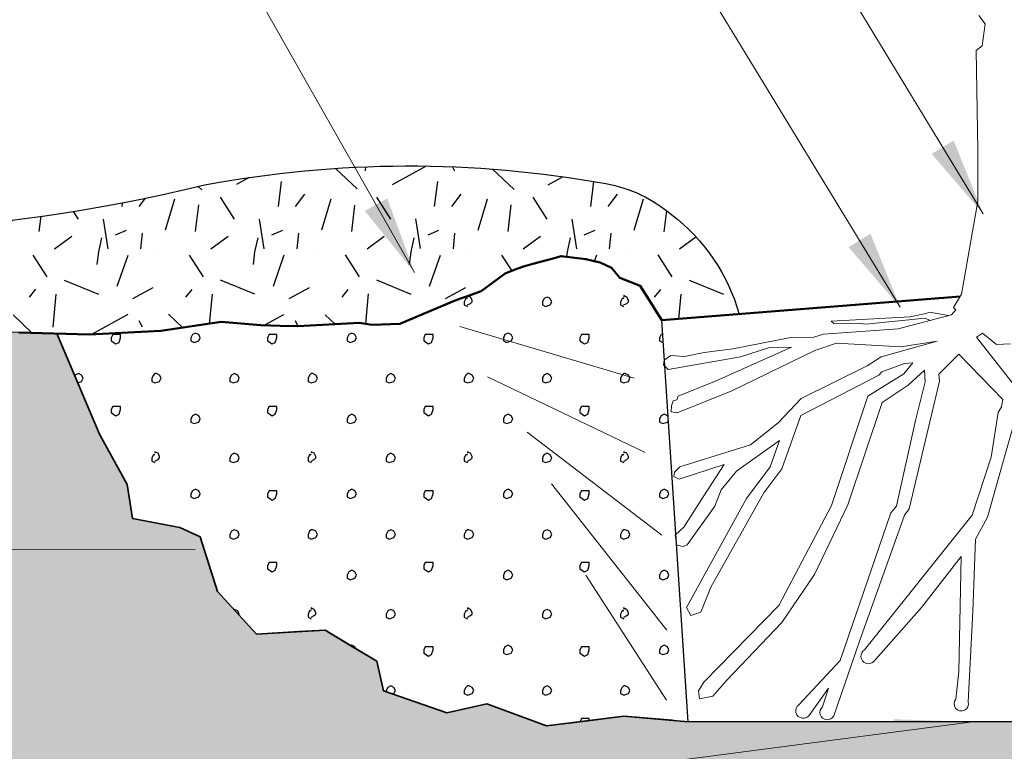
# Model space of a CAD drawing. Units: inches. Extents: x 0 to 221, y 0 to 176.
# Drawn here: x 66 to 104, y 42 to 70 of the extents above; entities that cross this region are included whole.
import ezdxf

# ---------------------------------------------------------------- set-up
doc = ezdxf.new("R2010")
doc.units = ezdxf.units.IN
doc.header["$LTSCALE"] = 24
doc.header["$MEASUREMENT"] = 0
for name, color, linetype, lineweight in [('L-CALLOUT', 7, 'Continuous', 5), ('L-DETL-013M', 4, 'Continuous', 18), ('L-DETL-025M', 3, 'Continuous', 9), ('L-DETL-035M', 1, 'Continuous', 35), ('L-DETL-050M', 5, 'Continuous', 50)]:
    doc.layers.add(name, color=color, linetype=linetype, lineweight=lineweight)
doc.layers.add('L-DETL-NPLT', color=211, linetype='Continuous', plot=False)
doc.layers.add('L-DETL-PATT-013M', color=252, linetype='Continuous')
doc.styles.add('DETAIL TEXT', font='arial.ttf')
doc.dimstyles.new('LandFX-QLEADER-TEXT-SDIM24', dxfattribs={"dimscale": 24, "dimtxt": 0.09000000000000001, "dimasz": 0.18, "dimexe": 0.18, "dimexo": 0.0625, "dimgap": 0.04500000000000001, "dimtad": 0, "dimtih": 1, "dimtoh": 1, "dimdec": 4, "dimzin": 0, "dimdsep": 46, "dimlunit": 4, "dimtxsty": 'DETAIL TEXT', "dimcen": 0.09, "dimclrt": 256, "dimadec": 0, "dimazin": 0, "dimtfac": 1, "dimtdec": 4, "dimtofl": 0, "dimtmove": 0, "dimatfit": 3, "dimfxl": 1, "dimtolj": 1, "dimtzin": 0, "dimlwd": 0, "dimarcsym": 0})

msp = doc.modelspace()

# ---------------------------------------------------------------- hatches: boundary and pattern name
at = {"layer": 'L-DETL-PATT-013M'}
h = msp.add_hatch(dxfattribs=at)
h.set_pattern_fill('LFX-GRANIT', color=256, scale=6, pattern_type=2)
h.set_pattern_definition([(262.875, (81.4321297383986, 42.92426269257527), (3.200470073544404e-06, -6.000000931526075), [0.483738, -47.88981]), (316.3972, (78.1321297383986, 40.52426269257527), (120.0000391977897, -113.9999596429661), [1.74, -172.26]), (84.5597, (79.6921297383986, 40.04426269257527), (5.999960227447612, 66.00000187324892), [1.2657, -125.304438]), (208.7398, (82.5721297383986, 40.52426269257527), (-119.9999959024005, -66.00000873208155), [2.121318, -210.010716]), (296.5651, (82.9921297383986, 40.28426269257527), (6.000007856378281, -5.999994947645447), [0.2683259999999999, -13.148082]), (70.71, (82.1521297383986, 41.60426269257527), (5.999984035592409, 18.00000220633599), [1.271376, -125.866344]), (302.7352, (78.9121297383986, 42.80426269257527), (11.99999212339261, -18.00000805072507), [0.998598, -98.86130399999999]), (302.7352, (80.11212973839861, 39.02426269257527), (11.99999212339261, -18.00000805072507), [0.998598, -98.86130399999999]), (262.875, (82.45212973839861, 39.62426269257527), (3.200470073544404e-06, -6.000000931526075), [0.96747, -47.40607800000001]), (263.2902, (79.2721297383986, 38.72426269257527), (-5.999963287464166, -54.00000598650783), [1.027032, -101.67642]), (337.751, (80.11212973839861, 41.84426269257527), (30.00000161267488, -11.99998829565699), [1.426182, -141.192186]), (51.3402, (78.7921297383986, 41.18426269257527), (17.99999400099556, 24.00000170315952), [0.3841859999999999, -38.034558]), (23.1986, (82.09212973839861, 37.58426269257527), (11.99999805194599, 5.999998752058575), [0.456948, -45.23769]), (36.0274, (79.75212973839861, 37.04426269257527), (23.99999118214026, 18.00000738726464), [0.81609, -80.79273599999999]), (278.9726, (81.61212973839861, 38.18426269257527), (5.999985753532296, -36.00000017628047), [1.154124, -114.25818]), (264.2894000000001, (83.11212973839861, 37.64426269257527), (1.072427702059064e-06, -5.999999032154826), [0.602994, -59.696262]), (0, (77.7121297383986, 37.04426269257527), (0, 6), [0, -6]), (0, (83.7121297383986, 37.04426269257527), (0, 6), [0, -6]), (208.3008, (83.53212973839861, 41.54426269257527), (-65.99997071857848, -36.00005324525581), [0.885888, -87.70304999999999]), (73.3008, (78.01212973839861, 37.76426269257527), (11.99996584045502, 42.00001123992131), [1.252836, -61.389]), (233.1301, (83.3521297383986, 39.14426269257527), (-12.00000073957991, -17.99999950694671), [0.6000000000000001, -29.4]), (257.4712, (81.5521297383986, 37.46426269257527), (-5.99999761826935, -30.00000192245458), [0.5531699999999999, -54.764094])])
edge = h.paths.add_edge_path()
edge.add_arc((87.04076696354981, 56.57019216627033), 7.302918049058644, 15.793071515912686, 52.61251613315682, ccw=False)
edge.add_line((94.06800651611354, 58.55778274336371), (91.09394380350787, 58.31929698051325))
edge.add_line((91.09394380350787, 58.31929698051325), (90.26748318757427, 59.64559017066061))
edge.add_line((90.26748318757427, 59.64559017066061), (89.47763757983921, 59.95428359917388))
edge.add_line((89.47763757983921, 59.95428359917388), (89.16856721651402, 60.33157638464819))
edge.add_line((89.16856721651402, 60.33157638464819), (88.72213334266416, 60.53737200365707))
edge.add_line((88.72213334266416, 60.53737200365707), (88.17267535713404, 60.6745690829964))
edge.add_line((88.17267535713404, 60.6745690829964), (87.23181999522444, 60.78546082006902))
edge.add_line((87.23181999522444, 60.78546082006902), (85.78153444612803, 60.38521195264637))
edge.add_line((85.78153444612803, 60.38521195264637), (85.07547492098934, 60.12379801660755))
edge.add_line((85.07547492098934, 60.12379801660755), (84.15950458163456, 59.4343938898205))
edge.add_line((84.15950458163456, 59.4343938898205), (83.62836334107556, 59.24768039133737))
edge.add_line((83.62836334107556, 59.24768039133737), (83.09722210051655, 59.06096689285424))
edge.add_line((83.09722210051655, 59.06096689285424), (82.06864954803837, 58.62420144392193))
edge.add_line((82.06864954803837, 58.62420144392193), (81.04007699556018, 58.18743599498963))
edge.add_line((81.04007699556018, 58.18743599498963), (79.96461231646344, 58.15007713199407))
edge.add_line((79.96461231646344, 58.15007713199407), (79.48280186489399, 58.22336242942259))
edge.add_line((79.48280186489399, 58.22336242942259), (78.3015184021603, 58.15925194945663))
edge.add_line((78.3015184021603, 58.15925194945663), (77.10947788192256, 58.09542603650541))
edge.add_line((77.10947788192256, 58.09542603650541), (76.40230896989745, 58.11413347077699))
edge.add_line((76.40230896989745, 58.11413347077699), (75.69514005787234, 58.13284090504857))
edge.add_line((75.69514005787234, 58.13284090504857), (74.93488399032903, 58.19393997847081))
edge.add_line((74.93488399032903, 58.19393997847081), (74.17462792278572, 58.25503905189305))
edge.add_line((74.17462792278572, 58.25503905189305), (73.05339943707689, 58.09217188367185))
edge.add_line((73.05339943707689, 58.09217188367185), (71.85149129527805, 57.91758536717515))
edge.add_line((71.85149129527805, 57.91758536717515), (71.08359426321067, 57.87776928401003))
edge.add_line((71.08359426321067, 57.87776928401003), (70.70245399691184, 57.85995291794948))
edge.add_line((70.70245399691184, 57.85995291794948), (70.47525922066292, 57.84622661925832))
edge.add_line((70.47525922066292, 57.84622661925832), (69.7944751813089, 57.81092741533325))
edge.add_line((69.7944751813089, 57.81092741533325), (69.09902714604779, 57.77486787134148))
edge.add_line((69.09902714604779, 57.77486787134148), (68.47859814235376, 57.79328638897742))
edge.add_line((68.47859814235376, 57.79328638897742), (67.85816913865973, 57.81170490661336))
edge.add_line((67.85816913865973, 57.81170490661336), (65.47050077505959, 57.88172757615069))
edge.add_line((65.47050077505959, 57.88172757615069), (64.5416516656676, 57.90844265045746))
edge.add_line((64.5416516656676, 57.90844265045746), (63.61280255627561, 57.93515772476422))
edge.add_line((63.61280255627561, 57.93515772476422), (62.68395344688362, 57.96187279907099))
edge.add_line((62.68395344688362, 57.96187279907099), (60.46540744978076, 58.44274413659241))
edge.add_line((60.46540744978076, 58.44274413659241), (59.36949928302626, 58.44274413659241))
edge.add_line((59.36949928302626, 58.44274413659241), (58.27359111627176, 58.44274413659241))
edge.add_line((58.27359111627176, 58.44274413659241), (57.15095328592317, 58.33588383936535))
edge.add_line((57.15095328592317, 58.33588383936535), (56.52281021176329, 58.18895122688707))
edge.add_line((56.52281021176329, 58.18895122688707), (55.89466713760341, 58.04201861440879))
edge.add_line((55.89466713760341, 58.04201861440879), (54.85221829803733, 58.04201861440879))
edge.add_line((54.85221829803733, 58.04201861440879), (53.80976945847125, 58.04201861440879))
edge.add_line((53.80976945847125, 58.04201861440879), (52.39310800878913, 58.04201861440879))
edge.add_line((52.39310800878913, 58.04201861440879), (51.33729433742612, 58.21566630119378))
edge.add_line((51.33729433742612, 58.21566630119378), (50.2814806660631, 58.38931398797877))
edge.add_line((50.2814806660631, 58.38931398797877), (49.39285670662278, 58.46591500049649))
edge.add_line((49.39285670662278, 58.46591500049649), (48.50423274718245, 58.54251601301423))
edge.add_line((48.50423274718245, 58.54251601301423), (48.20020659925346, 58.56872362368668))
edge.add_line((48.20020659925346, 58.56872362368668), (47.89618045132447, 58.59493123435914))
edge.add_line((47.89618045132447, 58.59493123435914), (48.34333106429764, 62.43621502561884))
edge.add_arc((58.20216656193251, 126.416750113487), 64.73565870136302, 261.240124448102, 283.7136540682034)
edge.add_arc((81.37626559332782, 21.62560397333473), 42.62573797641085, 79.76573722735998, 100.58109614430907, ccw=False)
edge.add_arc((87.98384891596017, 58.28463310487111), 5.375991179481742, 49.50224795210619, 79.64982962981429, ccw=False)
h = msp.add_hatch(dxfattribs=at)
h.set_pattern_fill('LFX-USCS15', color=256, scale=6, pattern_type=2)
h.set_pattern_definition([(333.4349, (109.0048761129194, 51.52587635686979), (6.000000060374508, -2.429442915841129e-06), [0.134166, -13.282242]), (18.4349, (109.1248761129194, 51.46587635686979), (12.00000260755777, 5.999990419336247), [0.189738, -18.78392999999999]), (63.4349, (109.3048761129194, 51.52587635686979), (2.429442915841129e-06, 6.000000060374508), [0.134166, -13.282242]), (0, (109.3648761129194, 51.64587635686978), (6, 6), [0, -6]), (116.5651, (109.3648761129194, 51.64587635686978), (-6.000007856378284, 5.999994947645446), [0.134166, -13.282242]), (153.4349, (109.3048761129194, 51.76587635686979), (-6.000000060374508, 2.429442915508062e-06), [0.134166, -13.282242]), (206.5651, (109.1848761129194, 51.82587635686978), (-5.999994947645446, -6.000007856378284), [0.134166, -13.282242]), (243.4349, (109.0648761129194, 51.76587635686979), (-2.429442915508062e-06, -6.000000060374508), [0.134166, -13.282242]), (270, (109.0048761129194, 51.64587635686978), (5.999999999999998, -6.000000000000002), [0.12, -5.88]), (333.4349, (109.0048761129194, 48.40587635686979), (6.000000060374508, -2.429442915841129e-06), [0.134166, -13.282242]), (18.4349, (109.1248761129194, 48.34587635686979), (12.00000260755777, 5.999990419336247), [0.189738, -18.78392999999999]), (63.4349, (109.3048761129194, 48.40587635686979), (2.429442915841129e-06, 6.000000060374508), [0.134166, -13.282242]), (0, (109.3648761129194, 48.52587635686979), (6, 6), [0, -6]), (116.5651, (109.3648761129194, 48.52587635686979), (-6.000007856378284, 5.999994947645446), [0.134166, -13.282242]), (153.4349, (109.3048761129194, 48.64587635686978), (-6.000000060374508, 2.429442915508062e-06), [0.134166, -13.282242]), (206.5651, (109.1848761129194, 48.70587635686979), (-5.999994947645446, -6.000007856378284), [0.134166, -13.282242]), (243.4349, (109.0648761129194, 48.64587635686978), (-2.429442915508062e-06, -6.000000060374508), [0.134166, -13.282242]), (270, (109.0048761129194, 48.52587635686979), (5.999999999999998, -6.000000000000002), [0.12, -5.88]), (90, (107.8048761129194, 47.02587635686979), (-5.999999999999999, 6), [0.06, -5.94]), (0, (107.8048761129194, 47.08587635686979), (6, 6), [0, -6]), (116.5651, (107.8048761129194, 47.08587635686979), (-6.000007856378284, 5.999994947645446), [0.134166, -13.282242]), (153.4349, (107.7448761129194, 47.20587635686979), (-6.000000060374508, 2.429442915508062e-06), [0.134166, -13.282242]), (270, (107.6248761129194, 47.26587635686979), (5.999999999999998, -6.000000000000002), [0.06, -5.94]), (0, (107.6248761129194, 49.90587635686979), (6, 6), [0, -6]), (18.4349, (107.6248761129194, 49.90587635686979), (12.00000260755777, 5.999990419336247), [0.189738, -18.78392999999999]), (63.4349, (107.8048761129194, 49.96587635686979), (2.429442915841129e-06, 6.000000060374508), [0.134166, -13.282242]), (0, (107.8648761129194, 50.08587635686979), (6, 6), [0, -6]), (116.5651, (107.8648761129194, 50.08587635686979), (-6.000007856378284, 5.999994947645446), [0.134166, -13.282242]), (153.4349, (107.8048761129194, 50.20587635686979), (-6.000000060374508, 2.429442915508062e-06), [0.134166, -13.282242]), (180, (107.6848761129194, 50.26587635686979), (-6.000000000000002, -5.999999999999999), [0.06, -5.94]), (26.5651, (107.6248761129194, 52.90587635686979), (5.999994947645447, 6.000007856378284), [0.134166, -13.282242]), (45, (107.7448761129194, 52.96587635686979), (0, 6.000001856693713), [0.08485199999999998, -8.400426]), (116.5651, (110.8648761129194, 47.02587635686979), (-6.000007856378284, 5.999994947645446), [0.134166, -13.282242]), (153.4349, (110.8048761129194, 47.14587635686978), (-6.000000060374508, 2.429442915508062e-06), [0.134166, -13.282242]), (206.5651, (110.6848761129194, 47.20587635686979), (-5.999994947645446, -6.000007856378284), [0.134166, -13.282242]), (243.4349, (110.5648761129194, 47.14587635686978), (-2.429442915508062e-06, -6.000000060374508), [0.134166, -13.282242]), (180, (113.6248761129194, 47.14587635686978), (-6.000000000000002, -5.999999999999999), [0.06, -5.94]), (243.4349, (113.5648761129194, 47.14587635686978), (-2.429442915508062e-06, -6.000000060374508), [0.134166, -13.282242]), (326.3099, (111.9448761129194, 51.52587635686979), (11.99999734662696, -6.000008007043149), [0.216336, -21.416976]), (26.5651, (112.1248761129194, 51.40587635686979), (5.999994947645447, 6.000007856378284), [0.134166, -13.282242]), (71.5651, (112.2448761129194, 51.46587635686979), (-7.010089966175137e-06, 5.999998747414773), [0.189738, -18.78392999999999]), (0, (112.3048761129194, 51.64587635686978), (6, 6), [0, -6]), (90, (112.3048761129194, 51.64587635686978), (-5.999999999999999, 6), [0.12, -5.88]), (180, (112.3048761129194, 51.76587635686979), (-6.000000000000002, -5.999999999999999), [0.18, -5.82]), (180, (112.1248761129194, 51.76587635686979), (-6.000000000000002, -5.999999999999999), [0.12, -5.88]), (243.4349, (112.0048761129194, 51.76587635686979), (-2.429442915508062e-06, -6.000000060374508), [0.134166, -13.282242]), (270, (111.9448761129194, 51.64587635686978), (5.999999999999998, -6.000000000000002), [0.12, -5.88]), (333.4349, (110.5048761129194, 49.96587635686979), (6.000000060374508, -2.429442915841129e-06), [0.134166, -13.282242]), (18.4349, (110.6248761129194, 49.90587635686979), (12.00000260755777, 5.999990419336247), [0.189738, -18.78392999999999]), (63.4349, (110.8048761129194, 49.96587635686979), (2.429442915841129e-06, 6.000000060374508), [0.134166, -13.282242]), (0, (110.8648761129194, 50.08587635686979), (6, 6), [0, -6]), (116.5651, (110.8648761129194, 50.08587635686979), (-6.000007856378284, 5.999994947645446), [0.134166, -13.282242]), (153.4349, (110.8048761129194, 50.20587635686979), (-6.000000060374508, 2.429442915508062e-06), [0.134166, -13.282242]), (206.5651, (110.6848761129194, 50.26587635686979), (-5.999994947645446, -6.000007856378284), [0.134166, -13.282242]), (243.4349, (110.5648761129194, 50.20587635686979), (-2.429442915508062e-06, -6.000000060374508), [0.134166, -13.282242]), (270, (110.5048761129194, 50.08587635686979), (5.999999999999998, -6.000000000000002), [0.12, -5.88]), (326.3099, (111.9448761129194, 48.76587635686979), (11.99999734662696, -6.000008007043149), [0.216336, -21.416976]), (26.5651, (112.1248761129194, 48.64587635686978), (5.999994947645447, 6.000007856378284), [0.134166, -13.282242]), (71.5651, (112.2448761129194, 48.70587635686979), (-7.010089966175137e-06, 5.999998747414773), [0.189738, -18.78392999999999]), (0, (112.3048761129194, 48.88587635686979), (6, 6), [0, -6]), (90, (112.3048761129194, 48.88587635686979), (-5.999999999999999, 6), [0.12, -5.88]), (180, (112.3048761129194, 49.00587635686978), (-6.000000000000002, -5.999999999999999), [0.18, -5.82]), (180, (112.1248761129194, 49.00587635686978), (-6.000000000000002, -5.999999999999999), [0.12, -5.88]), (243.4349, (112.0048761129194, 49.00587635686978), (-2.429442915508062e-06, -6.000000060374508), [0.134166, -13.282242]), (270, (111.9448761129194, 48.88587635686979), (5.999999999999998, -6.000000000000002), [0.12, -5.88]), (333.4349, (110.5048761129194, 52.90587635686979), (6.000000060374508, -2.429442915841129e-06), [0.134166, -13.282242]), (18.4349, (110.6248761129194, 52.84587635686979), (12.00000260755777, 5.999990419336247), [0.189738, -18.78392999999999]), (63.4349, (110.8048761129194, 52.90587635686979), (2.429442915841129e-06, 6.000000060374508), [0.134166, -13.282242]), (0, (110.8648761129194, 53.02587635686979), (6, 6), [0, -6]), (0, (110.8648761129194, 53.02587635686979), (6, 6), [0, -6]), (0, (110.5048761129194, 53.02587635686979), (6, 6), [0, -6]), (270, (110.5048761129194, 53.02587635686979), (5.999999999999998, -6.000000000000002), [0.12, -5.88]), (225, (113.6248761129194, 50.26587635686979), (-6.661338147750939e-16, -6.000001856693713), [0.08485199999999998, -8.400426]), (243.4349, (113.5648761129194, 50.20587635686979), (-2.429442915508062e-06, -6.000000060374508), [0.134166, -13.282242]), (270, (113.5048761129194, 50.08587635686979), (5.999999999999998, -6.000000000000002), [0.12, -5.88]), (333.4349, (113.5048761129194, 49.96587635686979), (6.000000060374508, -2.429442915841129e-06), [0.134166, -13.282242]), (0, (113.5048761129194, 53.02587635686979), (6, 6), [0, -6]), (270, (113.5048761129194, 53.02587635686979), (5.999999999999998, -6.000000000000002), [0.12, -5.88]), (333.4349, (113.5048761129194, 52.90587635686979), (6.000000060374508, -2.429442915841129e-06), [0.134166, -13.282242])])
h.paths.add_polyline_path([(91.65780991266372, 49.75798004132493), (91.6122091132528, 50.06409824583699), (91.63614038149198, 50.08682859921358), (91.20981666639682, 56.55655504561117), (91.15871701102493, 56.60682089148338), (91.19379865886204, 56.79963823169004), (91.09366197854087, 58.31927438137909), (90.26748318757427, 59.64559017066061), (89.47763757983921, 59.95428359917388), (89.16856721651402, 60.33157638464818), (88.72213334266416, 60.53737200365707), (88.4474043498991, 60.60597054332673), (88.17267535713405, 60.6745690829964), (87.23181999522444, 60.78546082006902), (86.86924860795034, 60.68539860321336), (86.14410583340214, 60.48527416950203), (85.78153444612802, 60.38521195264637), (85.60501956484336, 60.31985846863667), (85.42850468355869, 60.25450498462696), (85.07547492098934, 60.12379801660755), (84.15950458163456, 59.4343938898205), (83.62836334107556, 59.24768039133737), (83.36279272079605, 59.1543236420958), (83.09722210051655, 59.06096689285424), (81.04007699556018, 58.18743599498963), (79.96461231646344, 58.15007713199407), (79.482801864894, 58.22336242942259), (77.12023493942667, 58.09514146949067), (76.43954388091868, 58.11314845907937), (75.69514005787234, 58.13284090504857), (74.17462792278572, 58.25503905189305), (71.85149129527807, 57.91758536717515), (69.09902714604779, 57.77486787134148), (67.85816913865973, 57.81170490661336), (69.50182599888649, 53.93977744203929), (70.56782350099638, 52.00782875468985), (70.76523235019158, 50.70672009979558), (72.5813764431341, 50.35187258153951), (73.3710064275233, 49.99702506328344), (74.03337215222928, 47.90210392777294), (75.52584172246452, 46.26263027823552), (77.16755797910311, 46.36199215275974), (78.16253679052807, 46.4116736339995), (80.15249441337755, 45.21932896379849), (80.40123979278269, 44.07666468688194), (82.83893747484399, 43.23208712149335), (84.38115503848167, 43.57985422630577), (86.66960603413872, 42.73527666091718), (89.64099795952022, 43.10517604149572, -0.005011707028828864), (92.11046373073738, 42.88867797305917)])
h = msp.add_hatch(dxfattribs=at)
h.set_pattern_fill('BACKFILL', color=256, scale=0.48, pattern_type=2)
h.set_pattern_definition([(0, (184.3893985430513, 25.05515610015439), (7.859999999999999, 7.859999999999999), [1.32, -6.54]), (0, (184.3893985430513, 25.05515610015439), (7.859999999999999, 7.859999999999999), [1.32, -6.54]), (0, (184.3893985430513, 28.95515610015439), (7.859999999999999, 7.859999999999999), [3.9, -3.96]), (0, (184.3893985430513, 28.95515610015439), (7.859999999999999, 7.859999999999999), [3.9, -3.96]), (0, (184.3893985430513, 28.95515610015439), (7.859999999999999, 7.859999999999999), [1.32, -6.54]), (0, (184.3893985430513, 28.95515610015439), (7.859999999999999, 7.859999999999999), [1.32, -6.54]), (0, (184.3893985430513, 30.27515610015439), (7.859999999999999, 7.859999999999999), [3.9, -3.96]), (0, (184.3893985430513, 30.27515610015439), (7.859999999999999, 7.859999999999999), [3.9, -3.96]), (0, (184.3893985430513, 30.27515610015439), (7.859999999999999, 7.859999999999999), [3.9, -3.96]), (0, (184.3893985430513, 30.27515610015439), (7.859999999999999, 7.859999999999999), [3.9, -3.96]), (0, (184.3893985430513, 31.59515610015439), (7.859999999999999, 7.859999999999999), [3.9, -3.96]), (0, (184.3893985430513, 31.59515610015439), (7.859999999999999, 7.859999999999999), [3.9, -3.96]), (0, (184.3893985430513, 31.59515610015439), (7.859999999999999, 7.859999999999999), [3.9, -3.96]), (0, (184.3893985430513, 31.59515610015439), (7.859999999999999, 7.859999999999999), [3.9, -3.96]), (0, (184.3893985430513, 32.91515610015439), (7.859999999999999, 7.859999999999999), [3.9, -3.96]), (0, (184.3893985430513, 32.91515610015439), (7.859999999999999, 7.859999999999999), [3.9, -3.96]), (0, (185.7093985430513, 25.05515610015439), (7.859999999999999, 7.859999999999999), [1.32, -6.54]), (0, (185.7093985430513, 25.05515610015439), (7.859999999999999, 7.859999999999999), [1.32, -6.54]), (0, (185.7093985430513, 28.95515610015439), (7.859999999999999, 7.859999999999999), [1.32, -6.54]), (0, (185.7093985430513, 28.95515610015439), (7.859999999999999, 7.859999999999999), [1.32, -6.54]), (0, (187.0292305430513, 25.05506010015439), (7.859999999999999, 7.859999999999999), [0.000144, -7.859856]), (0, (187.0292305430513, 25.05525210015439), (7.859999999999999, 7.859999999999999), [0.000144, -7.859856]), (0, (187.0292785430513, 25.05510810015439), (7.859999999999999, 7.859999999999999), [4.8e-05, -7.859952]), (0, (187.0292785430513, 25.05520410015439), (7.859999999999999, 7.859999999999999), [4.8e-05, -7.859952]), (0, (187.0293985430513, 25.05515610015439), (7.859999999999999, 7.859999999999999), [1.32, -6.54]), (0, (187.0293985430513, 25.05515610015439), (7.859999999999999, 7.859999999999999), [1.32, -6.54]), (0, (187.0293985430513, 28.95515610015439), (7.859999999999999, 7.859999999999999), [1.32, -6.54]), (0, (187.0293985430513, 28.95515610015439), (7.859999999999999, 7.859999999999999), [1.32, -6.54]), (0, (187.0294225430513, 25.05506010015439), (7.859999999999999, 7.859999999999999), [0.000144, -7.859856]), (0, (187.0294225430513, 25.05525210015439), (7.859999999999999, 7.859999999999999), [0.000144, -7.859856]), (0, (187.0295185430513, 25.05515610015439), (7.859999999999999, 7.859999999999999), [4.8e-05, -7.859952]), (0, (188.2893985430513, 29.01515610015439), (7.859999999999999, 7.859999999999999), [1.32, -6.54]), (0, (188.2893985430513, 29.01515610015439), (7.859999999999999, 7.859999999999999), [1.32, -6.54]), (0, (188.2893985430513, 32.91515610015439), (7.859999999999999, 7.859999999999999), [1.32, -6.54]), (0, (188.2893985430513, 32.91515610015439), (7.859999999999999, 7.859999999999999), [1.32, -6.54]), (0, (188.3493985430513, 25.05515610015439), (7.859999999999999, 7.859999999999999), [3.9, -3.96]), (0, (188.3493985430513, 25.05515610015439), (7.859999999999999, 7.859999999999999), [3.9, -3.96]), (0, (188.3493985430513, 26.37515610015439), (7.859999999999999, 7.859999999999999), [3.9, -3.96]), (0, (188.3493985430513, 26.37515610015439), (7.859999999999999, 7.859999999999999), [3.9, -3.96]), (0, (188.3493985430513, 26.37515610015439), (7.859999999999999, 7.859999999999999), [3.9, -3.96]), (0, (188.3493985430513, 26.37515610015439), (7.859999999999999, 7.859999999999999), [3.9, -3.96]), (0, (188.3493985430513, 27.69515610015439), (7.859999999999999, 7.859999999999999), [3.9, -3.96]), (0, (188.3493985430513, 27.69515610015439), (7.859999999999999, 7.859999999999999), [3.9, -3.96]), (0, (188.3493985430513, 27.69515610015439), (7.859999999999999, 7.859999999999999), [3.9, -3.96]), (0, (188.3493985430513, 27.69515610015439), (7.859999999999999, 7.859999999999999), [3.9, -3.96]), (0, (188.3493985430513, 29.01515610015439), (7.859999999999999, 7.859999999999999), [3.9, -3.96]), (0, (188.3493985430513, 29.01515610015439), (7.859999999999999, 7.859999999999999), [3.9, -3.96]), (0, (189.6093985430513, 29.01515610015439), (7.859999999999999, 7.859999999999999), [1.32, -6.54]), (0, (189.6093985430513, 29.01515610015439), (7.859999999999999, 7.859999999999999), [1.32, -6.54]), (0, (189.6093985430513, 32.91515610015439), (7.859999999999999, 7.859999999999999), [1.32, -6.54]), (0, (189.6093985430513, 32.91515610015439), (7.859999999999999, 7.859999999999999), [1.32, -6.54]), (0, (190.9293985430513, 29.01515610015439), (7.859999999999999, 7.859999999999999), [1.32, -6.54]), (0, (190.9293985430513, 29.01515610015439), (7.859999999999999, 7.859999999999999), [1.32, -6.54]), (0, (190.9293985430513, 32.91515610015439), (7.859999999999999, 7.859999999999999), [1.32, -6.54]), (0, (190.9293985430513, 32.91515610015439), (7.859999999999999, 7.859999999999999), [1.32, -6.54]), (90, (184.3893985430513, 25.05515610015439), (-7.859999999999999, 7.859999999999999), [3.9, -3.96]), (90, (184.3893985430513, 25.05515610015439), (-7.859999999999999, 7.859999999999999), [3.9, -3.96]), (90, (184.3893985430513, 28.95515610015439), (-7.859999999999999, 7.859999999999999), [1.32, -6.54]), (90, (184.3893985430513, 28.95515610015439), (-7.859999999999999, 7.859999999999999), [1.32, -6.54]), (90, (184.3893985430513, 30.27515610015439), (-7.859999999999999, 7.859999999999999), [1.32, -6.54]), (90, (184.3893985430513, 30.27515610015439), (-7.859999999999999, 7.859999999999999), [1.32, -6.54]), (90, (184.3893985430513, 31.59515610015439), (-7.859999999999999, 7.859999999999999), [1.32, -6.54]), (90, (184.3893985430513, 31.59515610015439), (-7.859999999999999, 7.859999999999999), [1.32, -6.54]), (90, (185.7093985430513, 25.05515610015439), (-7.859999999999999, 7.859999999999999), [3.9, -3.96]), (90, (185.7093985430513, 25.05515610015439), (-7.859999999999999, 7.859999999999999), [3.9, -3.96]), (90, (185.7093985430513, 25.05515610015439), (-7.859999999999999, 7.859999999999999), [3.9, -3.96]), (90, (185.7093985430513, 25.05515610015439), (-7.859999999999999, 7.859999999999999), [3.9, -3.96]), (90, (187.0292305430513, 25.05506010015439), (-7.859999999999999, 7.859999999999999), [0.000192, -7.859808]), (90, (187.0292785430513, 25.05510810015439), (-7.859999999999999, 7.859999999999999), [9.6e-05, -7.859904]), (90, (187.0293745430513, 25.05506010015439), (-7.859999999999999, 7.859999999999999), [0.000192, -7.859808]), (90, (187.0293985430513, 25.05515610015439), (-7.859999999999999, 7.859999999999999), [3.9, -3.96]), (90, (187.0293985430513, 25.05515610015439), (-7.859999999999999, 7.859999999999999), [3.9, -3.96]), (90, (187.0293985430513, 25.05515610015439), (-7.859999999999999, 7.859999999999999), [3.9, -3.96]), (90, (187.0293985430513, 25.05515610015439), (-7.859999999999999, 7.859999999999999), [3.9, -3.96]), (90, (187.0294225430513, 25.05506010015439), (-7.859999999999999, 7.859999999999999), [0.000192, -7.859808]), (90, (187.0295665430513, 25.05506010015439), (-7.859999999999999, 7.859999999999999), [9.6e-05, -7.859904]), (90, (188.2893985430513, 28.95515610015439), (-7.859999999999999, 7.859999999999999), [1.32, -6.54]), (90, (188.2893985430513, 28.95515610015439), (-7.859999999999999, 7.859999999999999), [1.32, -6.54]), (90, (188.2893985430513, 29.01515610015439), (-7.859999999999999, 7.859999999999999), [3.9, -3.96]), (90, (188.2893985430513, 29.01515610015439), (-7.859999999999999, 7.859999999999999), [3.9, -3.96]), (90, (188.2893985430513, 30.27515610015439), (-7.859999999999999, 7.859999999999999), [1.32, -6.54]), (90, (188.2893985430513, 30.27515610015439), (-7.859999999999999, 7.859999999999999), [1.32, -6.54]), (90, (188.2893985430513, 31.59515610015439), (-7.859999999999999, 7.859999999999999), [1.32, -6.54]), (90, (188.2893985430513, 31.59515610015439), (-7.859999999999999, 7.859999999999999), [1.32, -6.54]), (90, (188.3493985430513, 25.05515610015439), (-7.859999999999999, 7.859999999999999), [3.9, -3.96]), (90, (188.3493985430513, 25.05515610015439), (-7.859999999999999, 7.859999999999999), [1.32, -6.54]), (90, (188.3493985430513, 25.05515610015439), (-7.859999999999999, 7.859999999999999), [1.32, -6.54]), (90, (188.3493985430513, 25.05515610015439), (-7.859999999999999, 7.859999999999999), [3.9, -3.96]), (90, (188.3493985430513, 26.37515610015439), (-7.859999999999999, 7.859999999999999), [1.32, -6.54]), (90, (188.3493985430513, 26.37515610015439), (-7.859999999999999, 7.859999999999999), [1.32, -6.54]), (90, (188.3493985430513, 27.69515610015439), (-7.859999999999999, 7.859999999999999), [1.32, -6.54]), (90, (188.3493985430513, 27.69515610015439), (-7.859999999999999, 7.859999999999999), [1.32, -6.54]), (90, (189.6093985430513, 29.01515610015439), (-7.859999999999999, 7.859999999999999), [3.9, -3.96]), (90, (189.6093985430513, 29.01515610015439), (-7.859999999999999, 7.859999999999999), [3.9, -3.96]), (90, (189.6093985430513, 29.01515610015439), (-7.859999999999999, 7.859999999999999), [3.9, -3.96]), (90, (189.6093985430513, 29.01515610015439), (-7.859999999999999, 7.859999999999999), [3.9, -3.96]), (90, (190.9293985430513, 29.01515610015439), (-7.859999999999999, 7.859999999999999), [3.9, -3.96]), (90, (190.9293985430513, 29.01515610015439), (-7.859999999999999, 7.859999999999999), [3.9, -3.96]), (90, (190.9293985430513, 29.01515610015439), (-7.859999999999999, 7.859999999999999), [3.9, -3.96]), (90, (190.9293985430513, 29.01515610015439), (-7.859999999999999, 7.859999999999999), [3.9, -3.96]), (90, (192.2493985430513, 25.05515610015439), (-7.859999999999999, 7.859999999999999), [1.32, -6.54]), (90, (192.2493985430513, 25.05515610015439), (-7.859999999999999, 7.859999999999999), [1.32, -6.54]), (90, (192.2493985430513, 26.37515610015439), (-7.859999999999999, 7.859999999999999), [1.32, -6.54]), (90, (192.2493985430513, 26.37515610015439), (-7.859999999999999, 7.859999999999999), [1.32, -6.54]), (90, (192.2493985430513, 27.69515610015439), (-7.859999999999999, 7.859999999999999), [1.32, -6.54]), (90, (192.2493985430513, 27.69515610015439), (-7.859999999999999, 7.859999999999999), [1.32, -6.54]), (90, (192.2493985430513, 29.01515610015439), (-7.859999999999999, 7.859999999999999), [3.9, -3.96]), (90, (192.2493985430513, 29.01515610015439), (-7.859999999999999, 7.859999999999999), [3.9, -3.96])])
edge = h.paths.add_edge_path()
edge.add_line((163.5590397196511, 58.17159861792881), (157.8533129401845, 58.20619204100943))
edge.add_line((157.8533129401845, 58.20619204100943), (156.9174781641505, 58.21186594191499))
edge.add_line((156.9174781641505, 58.21186594191499), (153.6514878251116, 58.19475639800464))
edge.add_line((153.6514878251116, 58.19475639800464), (152.6971743820991, 58.150734363742))
edge.add_line((152.6971743820991, 58.150734363742), (152.1059229608563, 58.03866138353851))
edge.add_line((152.1059229608563, 58.03866138353851), (151.5146715396136, 57.92658840333502))
edge.add_line((151.5146715396136, 57.92658840333502), (149.251610052424, 58.00809559445202))
edge.add_line((149.251610052424, 58.00809559445202), (148.3953173859854, 58.45638870010112))
edge.add_line((148.3953173859854, 58.45638870010112), (146.9681602617184, 58.45638870010112))
edge.add_line((146.9681602617184, 58.45638870010112), (144.5158877375424, 58.28962104569112))
edge.add_line((144.5158877375424, 58.28962104569112), (143.1209291656286, 58.19475639800464))
edge.add_line((143.1209291656286, 58.19475639800464), (142.0636152133665, 58.12285339128113))
edge.add_line((142.0636152133665, 58.12285339128113), (139.8473718648877, 58.41420371699104))
edge.add_line((139.8473718648877, 58.41420371699104), (139.4026361765928, 58.4119082784613))
edge.add_line((139.4026361765928, 58.4119082784613), (137.5292885743612, 53.93977744203926))
edge.add_line((137.5292885743612, 53.93977744203926), (136.4632910722513, 52.00782875468985))
edge.add_line((136.4632910722513, 52.00782875468985), (136.2658822230561, 50.70672009979558))
edge.add_line((136.2658822230561, 50.70672009979558), (134.4497381301136, 50.35187258153951))
edge.add_line((134.4497381301136, 50.35187258153951), (133.6601081457244, 49.99702506328344))
edge.add_line((133.6601081457244, 49.99702506328344), (133.3289252833714, 48.94956449552819))
edge.add_line((133.3289252833714, 48.94956449552819), (132.9977424210184, 47.90210392777294))
edge.add_line((132.9977424210184, 47.90210392777294), (131.5052728507832, 46.26263027823552))
edge.add_line((131.5052728507832, 46.26263027823552), (128.8685777827196, 46.4116736339995))
edge.add_line((128.8685777827196, 46.4116736339995), (126.8786201598701, 45.21932896379849))
edge.add_line((126.8786201598701, 45.21932896379849), (126.629874780465, 44.07666468688194))
edge.add_line((126.629874780465, 44.07666468688194), (124.1921770984037, 43.23208712149335))
edge.add_line((124.1921770984037, 43.23208712149335), (122.649959534766, 43.57985422630577))
edge.add_line((122.649959534766, 43.57985422630577), (120.361508539109, 42.73527666091718))
edge.add_line((120.361508539109, 42.73527666091718), (117.3901166137276, 43.10517604149572))
edge.add_line((117.3901166137276, 43.10517604149572), (114.9206508425103, 42.88777869599734))
edge.add_line((114.9206508425103, 42.88777869599734), (92.11046373073738, 42.88867797305914))
edge.add_arc((80.07638496535343, -80.18484174579383), 123.6604638019701, 84.4153946580959, 85.56398368534258)
edge.add_line((89.64099795952004, 43.10517604149572), (86.66960603413872, 42.73527666091718))
edge.add_line((86.66960603413872, 42.73527666091718), (84.38115503848167, 43.57985422630577))
edge.add_line((84.38115503848167, 43.57985422630577), (82.83893747484399, 43.23208712149335))
edge.add_line((82.83893747484399, 43.23208712149335), (80.40123979278269, 44.07666468688194))
edge.add_line((80.40123979278269, 44.07666468688194), (80.15249441337755, 45.21932896379849))
edge.add_line((80.15249441337755, 45.21932896379849), (78.16253679052807, 46.4116736339995))
edge.add_line((78.16253679052807, 46.4116736339995), (75.52584172246452, 46.26263027823552))
edge.add_line((75.52584172246452, 46.26263027823552), (74.03337215222928, 47.90210392777294))
edge.add_line((74.03337215222928, 47.90210392777294), (73.3710064275233, 49.99702506328344))
edge.add_line((73.3710064275233, 49.99702506328344), (72.5813764431341, 50.35187258153951))
edge.add_line((72.5813764431341, 50.35187258153951), (70.76523235019158, 50.70672009979558))
edge.add_line((70.76523235019158, 50.70672009979558), (70.56782350099638, 52.00782875468985))
edge.add_line((70.56782350099638, 52.00782875468985), (69.50182599888649, 53.93977744203926))
edge.add_line((69.50182599888649, 53.93977744203926), (67.85816913865973, 57.81170490661336))
edge.add_line((67.85816913865973, 57.81170490661336), (67.74918851524968, 57.81494018659271))
edge.add_line((67.74918851524968, 57.81494018659271), (66.39934988445158, 57.85501250184393))
edge.add_line((66.39934988445158, 57.85501250184393), (64.5416516656676, 57.90844265045746))
edge.add_line((64.5416516656676, 57.90844265045746), (62.68395344688362, 57.96187279907099))
edge.add_line((62.68395344688362, 57.96187279907099), (61.51854465276202, 58.21447593928999))
edge.add_line((61.51854465276202, 58.21447593928999), (60.46540744978076, 58.44274413659241))
edge.add_line((60.46540744978076, 58.44274413659241), (58.27359111627176, 58.44274413659241))
edge.add_line((58.27359111627176, 58.44274413659241), (57.15095328592317, 58.33588383936535))
edge.add_line((57.15095328592317, 58.33588383936535), (55.89466713760341, 58.04201861440879))
edge.add_line((55.89466713760341, 58.04201861440879), (53.80976945847125, 58.04201861440879))
edge.add_line((53.80976945847125, 58.04201861440879), (52.39310800878913, 58.04201861440879))
edge.add_line((52.39310800878913, 58.04201861440879), (50.2814806660631, 58.38931398797877))
edge.add_line((50.2814806660631, 58.38931398797877), (48.50423274718245, 58.54251601301423))
edge.add_line((48.50423274718245, 58.54251601301423), (47.89618045132447, 58.59493123435914))
edge.add_line((47.89618045132447, 58.59493123435914), (47.72319028488887, 57.19417840141166))
edge.add_line((47.72319028488887, 57.19417840141166), (39.18539024997691, 55.18329300000858))
edge.add_line((39.18539024997691, 55.18329300000858), (54.85120323743073, 47.2881640221516))
edge.add_line((54.85120323743073, 47.2881640221516), (46.31340320251889, 45.27727862074795))
edge.add_line((46.31340320251889, 45.27727862074795), (45.20462212459453, 35.90477609922602))
edge.add_arc((60.15136150336499, 68.37690979842881), 35.74695070961702, 245.2836521371076, 293.0469913483965)
edge.add_arc((102.4216295652839, -78.58385887182902), 117.5193690118498, 79.04845007380271, 103.92229651856007, ccw=False)
edge.add_arc((142.5572257197955, 88.10846466881863), 54.31591702849855, 250.8595159742125, 289.9157020082608)
edge.add_line((161.0592489712488, 37.04092137320453), (161.5940817012087, 41.56185089657328))
edge.add_line((161.5940817012087, 41.56185089657328), (170.1318817361205, 43.57273629797692))
edge.add_line((170.1318817361205, 43.57273629797692), (154.4660687486667, 51.46786527583391))
edge.add_line((154.4660687486667, 51.46786527583391), (163.0038687835786, 53.47875067723699))
edge.add_line((163.0038687835786, 53.47875067723699), (163.5590397196511, 58.17159861792881))

# ---------------------------------------------------------------- linework, layer by layer
at = {"layer": 'L-DETL-013M'}
for points in [[(83.34182224570179, 58.08391902456236), (90.03951945860797, 56.10041685866042)], [(84.40421554063334, 56.14654478749679), (90.45523888337664, 53.24048363622131)], [(85.92851874282394, 54.02465883508569), (91.1019127535393, 50.05765450328181)], [(86.85233957381331, 52.04115666918375), (91.28667671644314, 46.41354608197838)], [(88.17705968004657, 48.52121361521927), (91.27290353221372, 43.7166735351222)]]:
    msp.add_lwpolyline(points, dxfattribs=at)
at = {"layer": 'L-DETL-025M'}
for points in [[(103.2652389714342, 70.02929053248863), (103.5147635236033, 69.70738478635286), (103.3940260834151, 68.87042928297046), (103.1686487843082, 68.69338084088105), (103.2257497219345, 64.85904606345565), (103.2257497219345, 62.90388756467007), (102.5994700778352, 59.32045485982326), (102.2966959760131, 58.80520963453216), (102.3858726874021, 58.71604974435536), (102.2156259179657, 58.5296242267496), (100.1726623349736, 57.98655955088628), (97.29844448491407, 57.7928235561854), (96.93420916298454, 57.67477316339557), (96.04822963427559, 57.66493583498595), (93.82343761478764, 57.22224747499274), (92.71609914803629, 57.08000240264653), (91.96288091722944, 56.9271219016639), (91.44057102733505, 56.96814870003826)], [(102.5510312354579, 59.23802415619514), (91.09366197854087, 58.31927438137909), (92.11046373073738, 42.88867797305914), (114.9206508425103, 42.88777869599734), (116.826594847785, 58.23802415619514), (105.5907342288201, 59.23802415619514)], [(102.5510312354579, 59.23802415619514), (99.56063027159249, 58.99822825274179)], [(102.5510312354579, 59.23802415619514), (99.56063027159249, 58.99822825274179)], [(97.59813198128678, 58.28407081494373), (100.6274079913615, 58.44750800934906), (101.2353065399693, 58.57519359416233), (101.3783413889173, 58.63137515489228), (102.1069138033174, 58.50072615446119)], [(97.59813198128678, 58.28407081494373), (97.70540826485752, 58.19724513240624), (98.64535239714225, 58.21256719331001), (98.93142209503823, 58.166600608149), (101.2097647075569, 58.40664891197252), (101.4037982802323, 58.313822576337)], [(91.68621030122395, 54.76415047083581), (93.7798060295461, 55.6105824732665), (96.97092608663708, 57.153067528701), (97.8072760007965, 57.4372094172798), (100.2676053441308, 57.29919778080995), (101.6723479703857, 57.51839275652378), (99.51245472452139, 56.90951710851937), (98.98466107226228, 56.56854692271469), (96.44313302181673, 55.31832196904855), (95.56540804136695, 54.37447384152364), (94.5070785732404, 53.5300074213875), (91.7811097433421, 52.68938599456152)], [(103.1809603234917, 57.67363205272022), (103.4047574126356, 57.82125458791995), (103.9426279874614, 57.38893156410631), (104.4804991497258, 57.41002072767748)], [(104.6761779005475, 55.76357288113735), (103.1809603234917, 57.67363205272022)], [(91.3434015808307, 56.42514987915904), (94.1208417742911, 56.91763572415852), (95.19266823279283, 57.25860590996314), (96.07773737121899, 57.29107916517086), (93.18705341159809, 55.99214452991799), (91.72547139664597, 55.39950530829259), (91.66863200794866, 55.26149367182273), (91.53011296642013, 55.22900260780631)], [(91.44057102733507, 56.96814870003826), (91.19061032678884, 56.7821143766846), (91.15871701102493, 56.60682089148338), (91.34340158083073, 56.42514987915904)], [(91.75773653341304, 52.21377948482552), (93.48436551033821, 52.77710955224211), (92.7037412011996, 51.578920123599), (91.93803959603453, 50.37357795834004), (91.6122091132528, 50.06409824583699), (91.66922943305362, 49.68132079141475), (91.91360214828025, 49.63245536183553), (92.06837167165942, 49.68946476137819), (93.12732147499834, 51.17985432680024), (93.37984020195587, 51.80695812421936), (93.9663348359875, 52.51550363352118), (95.61992528508894, 53.70455745640368), (95.25336591852967, 52.68653183214923), (94.34918622600868, 51.4730456969267), (92.04430431025345, 47.27726078119707), (92.2155015554222, 46.97568558114972), (92.59865723866302, 47.09794574300003), (92.9818123344652, 48.05972662193847), (95.01172126838414, 51.69493064572004), (95.70466213517683, 52.61595786907526), (96.43836419487276, 54.66177898390322), (99.42523888333916, 56.2166293030819), (99.54761997686423, 56.33898645528416), (100.4206037399864, 56.66527326768909), (100.7387939957131, 56.68158776928914), (100.3879685859003, 56.26557200298299), (99.00914375279241, 55.40091267451925), (97.61141808118727, 51.19767278252925), (95.5884767570716, 47.36134537955684), (92.70415417056905, 44.412331997536), (92.50838612907297, 44.08611360156192), (92.54753950239673, 43.77294423119048), (93.05653746767622, 43.87733402131431), (93.59163826927706, 44.49062454135367), (95.70593805192017, 46.70890899005826), (96.95885657217651, 48.5487801477268), (98.23787734131544, 51.22377002883542), (99.55605148377812, 55.16448722193167), (100.5609968773347, 55.82997263703294), (101.1845806855655, 56.39805569871623)], [(91.53011296642013, 55.22900260780631), (91.46645586855631, 55.03476541318781), (91.45922345068517, 54.79626751181661), (91.68621030122394, 54.76415047083581)], [(91.7811097433421, 52.68938599456152), (91.58375140705746, 52.48942484989799), (91.55735276909675, 52.31135175651155), (91.75773653341304, 52.21377948482552)]]:
    msp.add_lwpolyline(points, dxfattribs=at)
msp.add_lwpolyline([(101.1845806855655, 56.39805569871623), (101.2093194779465, 55.95265130528878), (100.838074407564, 54.4679224688598), (100.1574638846815, 51.42427825544382), (100.107953662986, 51.17681552853628), (99.88520662075656, 50.91699629903906), (97.94104254381058, 45.24287716835097), (97.94104254381058, 45.24287716835097), (96.35566922916348, 43.54764754957884, 1.25200228970125), (96.77642452124871, 43.17647722172566), (97.49683613717401, 44.1862905247408), (97.26697013674574, 43.4696729121647, 1.235401443322751), (97.70009482501781, 43.1232393519972), (98.67245096621095, 45.95557535835633), (100.4173191154861, 50.83038196836878), (100.5905885729536, 51.07784469527633), (101.7538340057964, 55.9773880729781), (101.7290952134155, 56.24958756757133), (102.4963241465686, 57.01668875347696), (104.1916820741482, 55.27214068755075), (104.142204489379, 54.99994119295388), (104.0060758574201, 54.77723899624198), (103.746187989682, 53.05745146050776), (103.016067245104, 50.83038196836878), (98.88282861225356, 45.65863909607378, 1.113904215021811), (99.22933489025503, 45.20085443755033), (101.0731908459876, 47.27945579854804), (102.595311953026, 49.24668229867984), (102.4963241465686, 44.81730384459752), (102.3907038648519, 43.76408573010851, 1.686396843977617), (102.8609367416917, 43.65273463175256), (103.0408386744185, 47.13098766740313), (103.139826480876, 49.91481265132552), (103.597689961529, 50.75614790279815), (104.2288228996496, 52.98321739493713), (104.6990557764967, 54.65350763278639)], format="xyb", dxfattribs=at)
at = {"layer": 'L-DETL-035M'}
msp.add_lwpolyline([(67.85816913865973, 57.81170490661336), (69.50182599888649, 53.93977744203926), (70.56782350099638, 52.00782875468985), (70.76523235019158, 50.70672009979558), (72.5813764431341, 50.35187258153951), (73.3710064275233, 49.99702506328344), (74.03337215222928, 47.90210392777294), (75.52584172246452, 46.26263027823552), (77.1675579791031, 46.36199215275974), (78.16253679052807, 46.4116736339995), (80.15249441337755, 45.21932896379849), (80.40123979278269, 44.07666468688194), (82.83893747484399, 43.23208712149335), (84.38115503848167, 43.57985422630577), (86.66960603413872, 42.73527666091718), (89.64099795952006, 43.10517604149572), (92.11046373073738, 42.88867797305914)], dxfattribs=at)
at = {"layer": 'L-DETL-050M'}
msp.add_lwpolyline([(66.39934988445158, 57.85501250184393), (69.09902714604779, 57.77486787134148), (71.85149129527805, 57.91758536717515), (74.17462792278572, 58.25503905189305), (75.69514005787234, 58.13284090504857), (76.43954388091868, 58.11314845907937), (77.12023493942662, 58.09514146949067), (79.48280186489399, 58.22336242942259), (79.96461231646344, 58.15007713199407), (81.04007699556018, 58.18743599498963), (83.09722210051655, 59.06096689285424), (83.36279272079605, 59.1543236420958), (83.62836334107556, 59.24768039133737), (84.15950458163456, 59.4343938898205), (85.07547492098934, 60.12379801660755), (85.42850468355869, 60.25450498462696), (85.60501956484336, 60.31985846863667), (85.78153444612803, 60.38521195264637), (86.14410583340214, 60.48527416950203), (86.86924860795034, 60.68539860321336), (87.23181999522444, 60.78546082006902), (88.17267535713404, 60.6745690829964), (88.4474043498991, 60.60597054332673), (88.72213334266416, 60.53737200365707), (89.16856721651402, 60.33157638464819), (89.47763757983921, 59.95428359917388), (90.26748318757427, 59.64559017066061), (90.68071349554107, 58.98244357558693), (90.8872548906574, 58.65098864531553), (91.09366197854087, 58.31927438137909), (102.5510312354579, 59.23802415619514)], dxfattribs=at)
at = {"layer": 'L-DETL-NPLT'}
for points in [[(48.34333106429764, 62.43621502561884, 0.09837478545953632), (73.54902765858765, 63.52653337050441, -0.09107470064050031), (88.949719241205, 63.57314666509546, -0.1323076608950982), (91.47511550587865, 62.37270584884038, -0.162051728118485), (94.06800651611354, 58.55778274336371, 0.07358226824274407), (94.06800651611354, 58.55778274336371, 2.024750510787105), (94.06800651611354, 58.55778274336371), (94.06800651611354, 58.55778274336371), (94.06800651611354, 58.55778274336371), (94.06800651611354, 58.55778274336371), (94.06800651611354, 58.55778274336371), (91.09394380350787, 58.31929698051325), (90.26748318757427, 59.64559017066061), (89.47763757983921, 59.95428359917388), (89.16856721651402, 60.33157638464819), (88.72213334266416, 60.53737200365707), (88.17267535713404, 60.6745690829964), (87.23181999522444, 60.78546082006902), (85.78153444612803, 60.38521195264637), (85.07547492098934, 60.12379801660755), (84.15950458163456, 59.4343938898205), (84.15950458163456, 59.4343938898205), (84.15950458163456, 59.4343938898205), (84.15950458163456, 59.4343938898205), (84.15950458163456, 59.4343938898205), (84.15950458163456, 59.4343938898205), (84.15950458163456, 59.4343938898205), (83.62836334107556, 59.24768039133737), (83.09722210051655, 59.06096689285424), (82.06864954803837, 58.62420144392193), (81.04007699556018, 58.18743599498963), (79.96461231646344, 58.15007713199407), (79.48280186489399, 58.22336242942259), (78.3015184021603, 58.15925194945663), (77.10947788192256, 58.09542603650541), (77.10947788192256, 58.09542603650541), (77.10947788192256, 58.09542603650541), (76.40230896989745, 58.11413347077699), (75.69514005787234, 58.13284090504857), (74.93488399032903, 58.19393997847081), (74.17462792278572, 58.25503905189305), (73.05339943707689, 58.09217188367185), (73.05339943707689, 58.09217188367185), (73.05339943707689, 58.09217188367185), (73.05339943707689, 58.09217188367185), (73.05339943707689, 58.09217188367185), (73.05339943707689, 58.09217188367185), (73.05339943707689, 58.09217188367185), (73.05339943707689, 58.09217188367185), (71.85149129527805, 57.91758536717515), (71.85149129527805, 57.91758536717515), (71.85149129527805, 57.91758536717515), (71.85149129527805, 57.91758536717515), (71.85149129527805, 57.91758536717515), (71.08359426321067, 57.87776928401003), (70.70245399691184, 57.85995291794948), (70.47525922066292, 57.84622661925832), (69.7944751813089, 57.81092741533325), (69.09902714604779, 57.77486787134148), (68.47859814235376, 57.79328638897742), (67.85816913865973, 57.81170490661336), (65.47050077505959, 57.88172757615069)], [(114.9206508425103, 42.88777869599734), (92.11046373073738, 42.88867797305914, 0.005011707028829242), (89.64099795952004, 43.10517604149572), (86.66960603413872, 42.73527666091718), (84.38115503848167, 43.57985422630577), (82.83893747484399, 43.23208712149335), (80.40123979278269, 44.07666468688194), (80.15249441337755, 45.21932896379849), (78.16253679052807, 46.4116736339995), (75.52584172246452, 46.26263027823552), (74.03337215222928, 47.90210392777294), (73.3710064275233, 49.99702506328344), (72.5813764431341, 50.35187258153951), (70.76523235019158, 50.70672009979558), (70.56782350099638, 52.00782875468985), (69.50182599888649, 53.93977744203926), (67.85816913865973, 57.81170490661336), (67.74918851524968, 57.81494018659271), (66.39934988445158, 57.85501250184393)]]:
    msp.add_lwpolyline(points, format="xyb", dxfattribs=at)
msp.add_lwpolyline([(67.85816913865973, 57.81170490661336), (69.50182599888649, 53.93977744203926), (70.56782350099638, 52.00782875468985), (70.76523235019158, 50.70672009979558), (72.5813764431341, 50.35187258153951), (73.3710064275233, 49.99702506328344), (74.03337215222928, 47.90210392777294), (75.52584172246452, 46.26263027823552), (78.16253679052807, 46.4116736339995), (79.15751560195281, 45.81550129889899), (80.15249441337755, 45.21932896379849), (80.40123979278269, 44.07666468688194), (81.62008863381334, 43.65437590418765), (82.83893747484399, 43.23208712149335), (84.38115503848167, 43.57985422630577), (86.66960603413872, 42.73527666091718), (88.15530199682938, 42.92022635120645), (89.64099795952004, 43.10517604149572), (90.87627335757436, 43.00311512675899), (92.11046373073738, 42.88867797305914), (91.09366197854087, 58.31927438137909), (90.26748318757427, 59.64559017066061), (89.47763757983921, 59.95428359917388), (89.16856721651402, 60.33157638464819), (88.72213334266416, 60.53737200365707), (88.4474043498991, 60.60597054332673), (88.17267535713404, 60.6745690829964), (87.70224767617924, 60.73001495153271), (87.23181999522444, 60.78546082006902), (86.14410583340214, 60.48527416950203), (85.78153444612803, 60.38521195264637), (85.07547492098934, 60.12379801660755), (84.61748975131195, 59.77909595321402), (84.15950458163456, 59.4343938898205), (83.09722210051655, 59.06096689285424), (82.06864954803837, 58.62420144392193), (81.55436327179928, 58.40581871945578), (81.04007699556018, 58.18743599498963), (79.96461231646344, 58.15007713199407), (79.48280186489399, 58.22336242942259), (78.3015184021603, 58.15925194945663), (77.12023493942662, 58.09514146949067), (75.69514005787234, 58.13284090504857), (74.17462792278572, 58.25503905189305), (72.45244536617747, 58.0048786254235), (71.85149129527805, 57.91758536717515), (70.47525922066292, 57.84622661925832), (69.7944751813089, 57.81092741533325), (69.44675116367834, 57.79289764333737), (69.09902714604779, 57.77486787134148), (67.85816913865973, 57.81170490661336)], close=True, dxfattribs=at)

# ---------------------------------------------------------------- leaders
at = {"layer": 'L-CALLOUT', "annotation_type": 0, "has_hookline": 1, "hookline_direction": 1}
for points, text_width in [([(103.4368515138063, 62.40881999791418), (66.80277999053487, 122.7433519609303), (39.22075092783361, 122.7433519609303)], 31.49533424283766), ([(100.2455960890939, 58.82789242845661), (69.51785570458755, 109.3097491994131), (39.33252133915234, 109.3097491994131)], 27.82510231923602), ([(73.1722633283224, 49.50790259207725), (40.51329858927975, 49.48775814802264), (39.33252133915234, 49.48736714360035)], 31.68834924965894)]:
    msp.add_leader(points, dimstyle='LandFX-QLEADER-TEXT-SDIM24', override={"dimasz": 0.125, "dimgap": 0.04500000000000001, "dimtad": 0}, dxfattribs=dict(at, text_width=text_width))
at = {"layer": 'L-CALLOUT'}
for points in [[(81.59936554213459, 60.15494052541203), (66.34676313163095, 87.08488187505532), (39.33252133915234, 87.08488187505532)], [(103.0306378804749, 42.88767683364973), (66.34676313163095, 38.09431813958787), (39.33252133915234, 38.09431813958787)]]:
    msp.add_leader(points, dimstyle='LandFX-QLEADER-TEXT-SDIM24', override={"dimasz": 0.125, "dimgap": 0.04500000000000001, "dimtad": 0}, dxfattribs=at)

doc.saveas('drawing.dxf')
